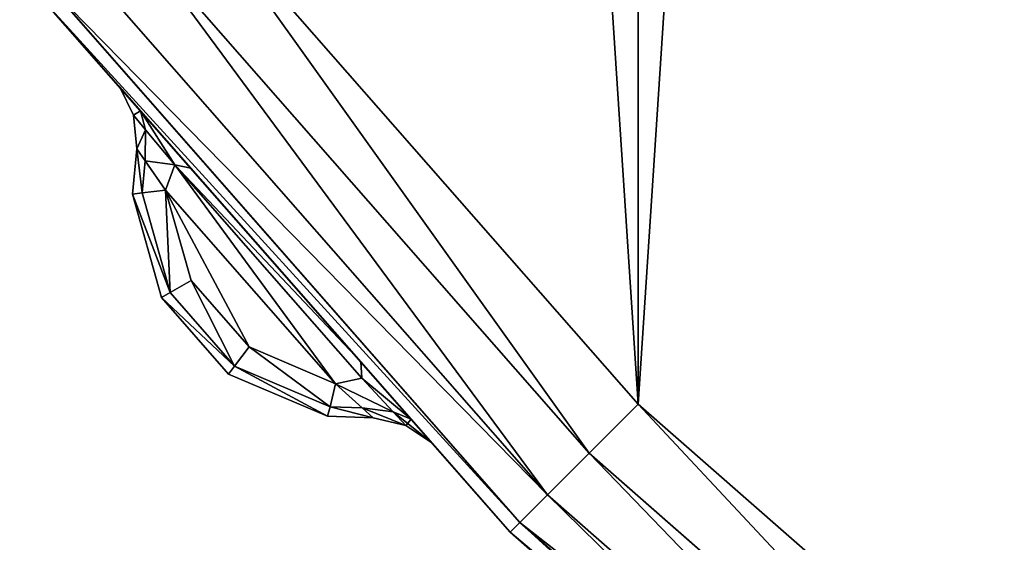
# Model space of a CAD drawing. Extents: x 3 to 1795, y 600 to 1200.
# Drawn here: x 1670 to 1676, y 1125 to 1127 of the extents above; entities that cross this region are included whole.
import ezdxf

# ---------------------------------------------------------------- set-up
doc = ezdxf.new("R2010")
doc.units = 0
doc.layers.get('0').update_dxf_attribs({"color": 13, "linetype": 'CONTINUOUS'})

# ---------------------------------------------------------------- blocks, each defined once
blk = doc.blocks.new('LEG_1')
mesh = blk.add_polyface()
corners = [(-667.25, 284.9575, 24.5), (-667.1388, -285.9451, 24.5), (-667.25, -284.9583, 24.5), (-667.1388, 285.9443, 24.5), (-666.8248, -286.8424, 24.5), (-666.8248, 286.8415, 24.5), (-666.3191, 287.6465, 24.5), (-666.3191, -287.6473, 24.5), (-665.6469, -288.3195, 24.5), (-665.6469, 288.3187, 24.5), (-664.8419, -288.8252, 24.5), (-664.8419, 288.8244, 24.5), (-663.9446, -289.1392, 24.5), (-663.9446, 289.1384, 24.5), (-662.9579, -289.2504, 24.5), (-662.9579, 289.2496, 24.5), (-593.0421, -289.2504, 24.5), (-593.0421, 289.2496, 24.5), (-592.0553, -289.1392, 24.5), (-592.0553, 289.1384, 24.5), (-591.158, -288.8252, 24.5), (-591.158, 288.8244, 24.5), (-590.3531, -288.3195, 24.5), (-590.3531, 288.3187, 24.5), (-589.6809, -287.6473, 24.5), (-589.6809, 287.6465, 24.5), (-589.1751, 286.8415, 24.5), (-589.1751, -286.8424, 24.5), (-588.8612, 285.9443, 24.5), (-588.8612, -285.9451, 24.5), (-588.75, -284.9583, 24.5), (-588.75, 284.9575, 24.5)]
mesh.append_faces([[corners[k] for k in face] for face in [(0, 1, 2), (30, 28, 31)]], dxfattribs={"vtx0": -1})
mesh.append_faces([[corners[k] for k in face] for face in [(1, 3, 4), (4, 6, 7), (7, 6, 8), (8, 9, 10), (10, 11, 12), (12, 13, 14), (14, 15, 16), (16, 17, 18), (18, 19, 20), (20, 21, 22), (22, 23, 24), (24, 26, 27), (27, 28, 29), (29, 28, 30)]], dxfattribs={"vtx0": -1, "vtx1": -1})
mesh.append_faces([[corners[k] for k in face] for face in [(1, 0, 3), (4, 3, 5), (4, 5, 6), (8, 6, 9), (10, 9, 11), (12, 11, 13), (14, 13, 15), (16, 15, 17), (18, 17, 19), (20, 19, 21), (22, 21, 23), (24, 23, 25), (24, 25, 26), (27, 26, 28)]], dxfattribs={"vtx0": -1, "vtx2": -1})
mesh = blk.add_polyface()
corners = [(-667.1388, -285.9451, 32.5), (-667.25, 284.9575, 32.5), (-667.25, -284.9583, 32.5), (-667.1388, 285.9443, 32.5), (-666.8248, -286.8424, 32.5), (-666.8248, 286.8415, 32.5), (-666.3191, -287.6473, 32.5), (-666.3191, 287.6465, 32.5), (-665.6469, -288.3195, 32.5), (-665.6469, 288.3187, 32.5), (-664.8419, -288.8252, 32.5), (-664.8419, 288.8244, 32.5), (-663.9446, -289.1392, 32.5), (-663.9446, 289.1384, 32.5), (-662.9579, -289.2504, 32.5), (-662.9579, 289.2496, 32.5), (-593.0421, -289.2504, 32.5), (-593.0421, 289.2496, 32.5), (-592.0553, -289.1392, 32.5), (-592.0553, 289.1384, 32.5), (-591.158, -288.8252, 32.5), (-591.158, 288.8244, 32.5), (-590.3531, -288.3195, 32.5), (-590.3531, 288.3187, 32.5), (-589.6809, -287.6473, 32.5), (-589.6809, 287.6465, 32.5), (-589.1751, 286.8415, 32.5), (-589.1751, -286.8424, 32.5), (-588.8612, -285.9451, 32.5), (-588.8612, 285.9443, 32.5), (-588.75, -284.9583, 32.5), (-588.75, 284.9575, 32.5)]
mesh.append_faces([[corners[k] for k in face] for face in [(0, 1, 2), (29, 30, 31)]], dxfattribs={"vtx0": -1})
mesh.append_faces([[corners[k] for k in face] for face in [(1, 0, 3), (3, 4, 5), (5, 6, 7), (7, 8, 9), (9, 10, 11), (11, 12, 13), (13, 14, 15), (15, 16, 17), (17, 18, 19), (19, 20, 21), (21, 22, 23), (23, 24, 25), (25, 24, 26), (26, 28, 29)]], dxfattribs={"vtx0": -1, "vtx1": -1})
mesh.append_faces([[corners[k] for k in face] for face in [(3, 0, 4), (5, 4, 6), (7, 6, 8), (9, 8, 10), (11, 10, 12), (13, 12, 14), (15, 14, 16), (17, 16, 18), (19, 18, 20), (21, 20, 22), (23, 22, 24), (26, 24, 27), (26, 27, 28), (29, 28, 30)]], dxfattribs={"vtx0": -1, "vtx2": -1})
blk = doc.blocks.new('GLIDE')
for p, q in [((49.4794, 10.5206), (51.8553, 13.2299)), ((49.4794, 10.5206, 9), (51.8553, 13.2299, 9)), ((52.1443, 13.0081, 8.9239), (49.737, 10.263, 8.9239)), ((52.1443, 13.0081, 0.0761), (49.737, 10.263, 0.0761)), ((52.3893, 12.82, 8.7071), (49.9554, 10.0446, 8.7071)), ((52.3893, 12.82, 0.2929), (49.9554, 10.0446, 0.2929)), ((52.5531, 12.6944, 8.3827), (50.1013, 9.8987, 8.3827)), ((52.5531, 12.6944, 0.6173), (50.1013, 9.8987, 0.6173)), ((50.1525, 9.8475, 1), (52.6106, 12.6503, 1)), ((52.6106, 12.6503, 8), (50.1525, 9.8475, 8)), ((52.0911, 12.0584, 2.1914), (52.2001, 12.1826, 2.5308)), ((52.0911, 12.0584, 6.8086), (52.2001, 12.1826, 6.4692)), ((52.1282, 12.0365, 6.5116), (52.2001, 12.1826, 6.4692)), ((52.2001, 12.1826, 2.5308), (52.1282, 12.0365, 2.4884)), ((52.2001, 12.1826, 6.4692), (52.2001, 12.1826, 2.5308)), ((52.0911, 12.0584, 6.8086), (51.8279, 11.7586, 6.9493)), ((52.0911, 12.0584, 2.1914), (51.8279, 11.7586, 2.0507)), ((52.0911, 12.0584, 6.8086), (52.0648, 11.9602, 6.7105)), ((52.0911, 12.0584, 2.1914), (52.0648, 11.9602, 2.2895)), ((52.1282, 12.0365, 2.4884), (52.0648, 11.9602, 2.2895)), ((52.1282, 12.0365, 6.5116), (52.0648, 11.9602, 6.7105)), ((52.1282, 12.0365, 2.4884), (52.11, 11.8605, 2.5308)), ((52.11, 11.8605, 6.4692), (52.1282, 12.0365, 6.5116)), ((52.1282, 12.0365, 2.4884), (52.1282, 12.0365, 6.5116)), ((52.0648, 11.9602, 6.7105), (51.9115, 11.7758, 6.7892)), ((52.0648, 11.9602, 2.2895), (51.9115, 11.7758, 2.2108)), ((52.0661, 11.7967, 2.3938), (52.0648, 11.9602, 2.2895)), ((52.0661, 11.7967, 6.6062), (52.0648, 11.9602, 6.7105)), ((52.0661, 11.7967, 6.6062), (52.11, 11.8605, 6.4692)), ((52.11, 11.8605, 2.5308), (52.0661, 11.7967, 2.3938)), ((52.11, 11.8605, 6.4692), (52.1337, 11.6222, 6.3454)), ((52.1336, 11.6222, 2.6546), (52.11, 11.8605, 2.5308)), ((52.11, 11.8605, 2.5308), (52.11, 11.8605, 6.4692)), ((51.96, 11.6428, 6.6501), (52.0661, 11.7967, 6.6062)), ((52.0661, 11.7967, 2.3938), (51.9601, 11.6428, 2.3499)), ((52.0826, 11.6293, 6.5191), (52.0661, 11.7967, 6.6062)), ((52.0661, 11.7967, 2.3938), (52.0826, 11.6293, 2.4809)), ((51.9115, 11.7758, 6.7892), (50.9293, 10.6567, 6.7892)), ((51.9115, 11.7758, 2.2108), (50.9293, 10.6566, 2.2108)), ((50.9355, 10.7419, 6.9493), (51.8279, 11.7586, 6.9493)), ((50.9355, 10.7419, 2.0507), (51.8279, 11.7586, 2.0507)), ((51.8279, 11.7586, 6.9493), (51.9115, 11.7758, 6.7892)), ((51.8279, 11.7586, 2.0507), (51.9115, 11.7758, 2.2108)), ((51.9115, 11.7758, 6.7892), (51.96, 11.6428, 6.6501)), ((51.9115, 11.7758, 2.2108), (51.9601, 11.6428, 2.3499)), ((51.068, 10.6258, 6.6504), (51.96, 11.6428, 6.6501)), ((51.9601, 11.6428, 2.3499), (51.068, 10.6258, 2.3496)), ((51.9601, 11.6428, 2.3499), (51.8254, 11.1684, 2.4984)), ((51.8256, 11.1681, 6.5012), (51.96, 11.6428, 6.6501)), ((52.0826, 11.6293, 2.4809), (51.9357, 11.1053, 2.6453)), ((51.936, 11.1051, 6.3542), (52.0826, 11.6293, 6.5191)), ((52.0826, 11.6293, 6.5191), (51.96, 11.6428, 6.6501)), ((51.9601, 11.6428, 2.3499), (52.0826, 11.6293, 2.4809)), ((52.1337, 11.6222, 6.3454), (52.0826, 11.6293, 6.5191)), ((52.0826, 11.6293, 2.4809), (52.1336, 11.6222, 2.6546)), ((51.9814, 11.0791, 2.825), (52.1336, 11.6222, 2.6546)), ((52.1337, 11.6222, 6.3454), (51.9817, 11.079, 6.1746)), ((52.1337, 11.6222, 6.3454), (52.1336, 11.6222, 2.6546)), ((51.8254, 11.1684, 2.4984), (51.5206, 10.8206, 2.4984)), ((51.5209, 10.8204, 6.5012), (51.8256, 11.1681, 6.5012)), ((51.8254, 11.1684, 2.4984), (51.9357, 11.1053, 2.6453)), ((51.8256, 11.1681, 6.5012), (51.936, 11.1051, 6.3542)), ((51.9357, 11.1053, 2.6453), (51.5975, 10.7194, 2.6453)), ((51.5977, 10.7192, 6.3542), (51.936, 11.1051, 6.3542)), ((51.6294, 10.6775, 2.825), (51.9814, 11.0791, 2.825)), ((51.9817, 11.079, 6.1746), (51.6296, 10.6773, 6.1746)), ((51.9357, 11.1053, 2.6453), (51.9814, 11.0791, 2.825)), ((51.936, 11.1051, 6.3542), (51.9817, 11.079, 6.1746)), ((51.9817, 11.079, 6.1746), (51.9814, 11.0791, 2.825)), ((51.068, 10.6258, 2.3496), (51.5206, 10.8206, 2.4984)), ((51.068, 10.6258, 6.6504), (51.5209, 10.8204, 6.5012)), ((51.5975, 10.7194, 2.6453), (51.5206, 10.8206, 2.4984)), ((51.5209, 10.8204, 6.5012), (51.5977, 10.7192, 6.3542)), ((50.6719, 10.4417, 2.1912), (50.9355, 10.7419, 2.0507)), ((50.6719, 10.4417, 6.8088), (50.9355, 10.7419, 6.9493)), ((50.9293, 10.6566, 2.2108), (50.9355, 10.7419, 2.0507)), ((50.9293, 10.6567, 6.7892), (50.9355, 10.7419, 6.9493)), ((51.5975, 10.7194, 2.6453), (51.0964, 10.5058, 2.4795)), ((51.0964, 10.5058, 6.5205), (51.5977, 10.7192, 6.3542)), ((51.6294, 10.6775, 2.825), (51.5975, 10.7194, 2.6453)), ((51.5977, 10.7192, 6.3542), (51.6296, 10.6773, 6.1746)), ((50.7661, 10.4805, 6.7106), (50.9293, 10.6567, 6.7892)), ((50.7661, 10.4804, 2.2893), (50.9293, 10.6566, 2.2108)), ((51.068, 10.6258, 6.6504), (50.9293, 10.6567, 6.7892)), ((51.068, 10.6258, 2.3496), (50.9293, 10.6566, 2.2108)), ((51.1101, 10.4561, 2.6531), (51.6294, 10.6775, 2.825)), ((51.6296, 10.6773, 6.1746), (51.1101, 10.4561, 6.3469)), ((51.6296, 10.6773, 6.1746), (51.6294, 10.6775, 2.825)), ((50.9286, 10.5005, 6.6066), (51.068, 10.6258, 6.6504)), ((51.068, 10.6258, 2.3496), (50.9286, 10.5004, 2.3934)), ((51.068, 10.6258, 6.6504), (51.0964, 10.5058, 6.5205)), ((51.068, 10.6258, 2.3496), (51.0964, 10.5058, 2.4795)), ((46.7701, 8.1447), (49.4794, 10.5206)), ((46.7701, 8.1447, 9), (49.4794, 10.5206, 9)), ((49.737, 10.263, 8.9239), (49.4794, 10.5206, 9)), ((49.737, 10.263, 0.0761), (49.4794, 10.5206)), ((50.9286, 10.5005, 6.6066), (50.7661, 10.4805, 6.7106)), ((50.9286, 10.5004, 2.3934), (50.7661, 10.4804, 2.2893)), ((50.8709, 10.4485, 6.4696), (50.9286, 10.5005, 6.6066)), ((50.9286, 10.5004, 2.3934), (50.8709, 10.4485, 2.5304)), ((50.9286, 10.5005, 6.6066), (51.0964, 10.5058, 6.5205)), ((51.0964, 10.5058, 2.4795), (50.9286, 10.5004, 2.3934)), ((51.0964, 10.5058, 6.5205), (51.1101, 10.4561, 6.3469)), ((51.0964, 10.5058, 2.4795), (51.1101, 10.4561, 2.6531)), ((50.6719, 10.4417, 2.1912), (50.5628, 10.3173, 2.5304)), ((50.6719, 10.4417, 6.8088), (50.5628, 10.3173, 6.4696)), ((50.7661, 10.4805, 6.7106), (50.6719, 10.4417, 6.8088)), ((50.7661, 10.4804, 2.2893), (50.6719, 10.4417, 2.1912)), ((50.6984, 10.4075, 6.5118), (50.7661, 10.4805, 6.7106)), ((50.6984, 10.4075, 2.4882), (50.7661, 10.4804, 2.2893)), ((50.6984, 10.4075, 2.4882), (50.8709, 10.4485, 2.5304)), ((50.8709, 10.4485, 6.4696), (50.6984, 10.4075, 6.5118)), ((51.1101, 10.4561, 6.3469), (50.8709, 10.4485, 6.4696)), ((50.8709, 10.4485, 2.5304), (51.1101, 10.4561, 2.6531)), ((50.8709, 10.4485, 2.5304), (50.8709, 10.4485, 6.4696)), ((51.1101, 10.4561, 6.3469), (51.1101, 10.4561, 2.6531)), ((50.5628, 10.3173, 2.5304), (50.6984, 10.4075, 2.4882)), ((50.6984, 10.4075, 6.5118), (50.5628, 10.3173, 6.4696)), ((50.6984, 10.4075, 2.4882), (50.6984, 10.4075, 6.5118)), ((50.5628, 10.3173, 6.4696), (50.5628, 10.3173, 2.5304)), ((49.737, 10.263, 8.9239), (46.9919, 7.8557, 8.9239)), ((49.737, 10.263, 0.0761), (46.9919, 7.8557, 0.0761)), ((49.9554, 10.0446, 8.7071), (49.737, 10.263, 8.9239)), ((49.9554, 10.0446, 0.2929), (49.737, 10.263, 0.0761)), ((49.9554, 10.0446, 8.7071), (47.18, 7.6107, 8.7071)), ((49.9554, 10.0446, 0.2929), (47.18, 7.6107, 0.2929)), ((50.1013, 9.8987, 8.3827), (49.9554, 10.0446, 8.7071)), ((50.1013, 9.8987, 0.6173), (49.9554, 10.0446, 0.2929)), ((50.1013, 9.8987, 8.3827), (47.3056, 7.4469, 8.3827)), ((50.1013, 9.8987, 0.6173), (47.3056, 7.4469, 0.6173)), ((50.1525, 9.8475, 8), (50.1013, 9.8987, 8.3827)), ((50.1525, 9.8475, 1), (50.1013, 9.8987, 0.6173)), ((47.3497, 7.3894, 1), (50.1525, 9.8475, 1)), ((50.1525, 9.8475, 8), (47.3497, 7.3894, 8))]:
    blk.add_line(p, q)
mesh = blk.add_polyface()
corners = [(2.6877, 26.4043, 9), (2.6877, 33.5957, 9), (2.452, 30, 9), (3.3907, 22.8701, 9), (3.3907, 37.1299, 9), (4.549, 19.4579, 9), (4.549, 40.5421, 9), (6.1428, 16.226, 9), (6.1428, 43.774, 9), (8.1447, 13.2299, 9), (8.1447, 46.7701, 9), (10.5206, 10.5206, 9), (10.5206, 49.4794, 9), (13.2299, 8.1447, 9), (13.2299, 51.8553, 9), (16.226, 6.1428, 9), (16.226, 53.8572, 9), (19.4579, 4.549, 9), (18.6367, 30, 9), (18.7339, 28.5168, 9), (19.0239, 27.059, 9), (19.5017, 25.6514, 9), (22.8701, 3.3907, 9), (20.1591, 24.3183, 9), (20.9849, 23.0825, 9), (21.9649, 21.9649, 9), (23.0825, 20.9849, 9), (26.4043, 2.6877, 9), (24.3183, 20.1591, 9), (25.6514, 19.5017, 9), (27.059, 19.0239, 9), (30, 2.452, 9), (28.5168, 18.7339, 9), (30, 18.6367, 9), (33.5957, 2.6877, 9), (31.4832, 18.7339, 9), (32.941, 19.0239, 9), (34.3486, 19.5017, 9), (37.1299, 3.3907, 9), (35.6817, 20.1591, 9), (36.9175, 20.9849, 9), (38.0351, 21.9649, 9), (40.5421, 4.549, 9), (39.0151, 23.0825, 9), (39.8409, 24.3183, 9), (40.4983, 25.6514, 9), (40.9761, 27.059, 9), (43.774, 6.1428, 9), (41.2661, 28.5168, 9), (41.3633, 30, 9), (19.4579, 55.451, 9), (18.7339, 31.4832, 9), (19.0239, 32.941, 9), (19.5017, 34.3486, 9), (22.8701, 56.6093, 9), (20.1591, 35.6817, 9), (20.9849, 36.9175, 9), (21.9649, 38.0351, 9), (23.0825, 39.0151, 9), (26.4043, 57.3123, 9), (24.3183, 39.8409, 9), (25.6514, 40.4983, 9), (27.059, 40.9761, 9), (30, 57.548, 9), (28.5168, 41.2661, 9), (30, 41.3633, 9), (33.5957, 57.3123, 9), (31.4832, 41.2661, 9), (32.941, 40.9761, 9), (34.3486, 40.4983, 9), (37.1299, 56.6093, 9), (35.6817, 39.8409, 9), (36.9175, 39.0151, 9), (38.0351, 38.0351, 9), (40.5421, 55.451, 9), (39.0151, 36.9175, 9), (39.8409, 35.6817, 9), (40.4983, 34.3486, 9), (40.9761, 32.941, 9), (43.774, 53.8572, 9), (41.2661, 31.4832, 9), (46.7701, 8.1447, 9), (46.7701, 51.8553, 9), (49.4794, 10.5206, 9), (49.4794, 49.4794, 9), (51.8553, 13.2299, 9), (51.8553, 46.7701, 9), (53.8572, 16.226, 9), (53.8572, 43.774, 9), (55.451, 19.4579, 9), (55.451, 40.5421, 9), (56.6093, 22.8701, 9), (56.6093, 37.1299, 9), (57.3123, 26.4043, 9), (57.3123, 33.5957, 9), (57.548, 30, 9)]
mesh.append_faces([[corners[k] for k in face] for face in [(0, 1, 2), (94, 93, 95)]], dxfattribs={"vtx0": -1})
mesh.append_faces([[corners[k] for k in face] for face in [(1, 3, 4), (4, 5, 6), (6, 7, 8), (8, 9, 10), (10, 11, 12), (12, 13, 14), (14, 15, 16), (18, 17, 19), (19, 17, 20), (20, 17, 21), (21, 22, 23), (23, 22, 24), (24, 22, 25), (25, 22, 26), (26, 27, 28), (28, 27, 29), (29, 27, 30), (30, 31, 32), (32, 31, 33), (33, 34, 35), (35, 34, 36), (36, 34, 37), (37, 38, 39), (39, 38, 40), (40, 38, 41), (41, 42, 43), (43, 42, 44), (44, 42, 45), (45, 42, 46), (46, 47, 48), (48, 47, 49), (50, 53, 54), (54, 58, 59), (59, 62, 63), (63, 65, 66), (66, 69, 70), (70, 73, 74), (74, 78, 79), (79, 81, 82), (82, 83, 84), (84, 85, 86), (86, 87, 88), (88, 89, 90), (90, 91, 92), (92, 93, 94)]], dxfattribs={"vtx0": -1, "vtx1": -1})
mesh.append_faces([[corners[k] for k in face] for face in [(16, 17, 18), (79, 49, 47)]], dxfattribs={"vtx0": -1, "vtx1": -1, "vtx2": -1})
mesh.append_faces([[corners[k] for k in face] for face in [(1, 0, 3), (4, 3, 5), (6, 5, 7), (8, 7, 9), (10, 9, 11), (12, 11, 13), (14, 13, 15), (16, 15, 17), (21, 17, 22), (26, 22, 27), (30, 27, 31), (33, 31, 34), (37, 34, 38), (41, 38, 42), (46, 42, 47), (18, 50, 16), (50, 18, 51), (50, 51, 52), (50, 52, 53), (54, 53, 55), (54, 55, 56), (54, 56, 57), (54, 57, 58), (59, 58, 60), (59, 60, 61), (59, 61, 62), (63, 62, 64), (63, 64, 65), (66, 65, 67), (66, 67, 68), (66, 68, 69), (70, 69, 71), (70, 71, 72), (70, 72, 73), (74, 73, 75), (74, 75, 76), (74, 76, 77), (74, 77, 78), (79, 78, 80), (79, 80, 49), (79, 47, 81), (82, 81, 83), (84, 83, 85), (86, 85, 87), (88, 87, 89), (90, 89, 91), (92, 91, 93)]], dxfattribs={"vtx0": -1, "vtx2": -1})
mesh = blk.add_polyface()
corners = [(2.6877, 33.5957), (2.6877, 26.4043), (2.452, 30), (3.3907, 37.1299), (3.3907, 22.8701), (4.549, 40.5421), (4.549, 19.4579), (6.1428, 43.774), (6.1428, 16.226), (8.1447, 46.7701), (8.1447, 13.2299), (10.5206, 49.4794), (10.5206, 10.5206), (13.2299, 8.1447), (13.2299, 51.8553), (16.226, 53.8572), (16.226, 6.1428), (19.4579, 55.451), (19.4579, 4.549), (22.8701, 56.6093), (22.8701, 3.3907), (26.4043, 57.3123), (26.4043, 2.6877), (30, 57.548), (30, 2.452), (33.5957, 57.3123), (33.5957, 2.6877), (37.1299, 3.3907), (37.1299, 56.6093), (40.5421, 55.451), (40.5421, 4.549), (43.774, 6.1428), (43.774, 53.8572), (46.7701, 51.8553), (46.7701, 8.1447), (49.4794, 49.4794), (49.4794, 10.5206), (51.8553, 46.7701), (51.8553, 13.2299), (53.8572, 43.774), (53.8572, 16.226), (55.451, 19.4579), (55.451, 40.5421), (56.6093, 37.1299), (56.6093, 22.8701), (57.3123, 33.5957), (57.3123, 26.4043), (57.548, 30)]
mesh.append_faces([[corners[k] for k in face] for face in [(0, 1, 2), (46, 45, 47)]], dxfattribs={"vtx0": -1})
mesh.append_faces([[corners[k] for k in face] for face in [(1, 3, 4), (4, 5, 6), (6, 7, 8), (8, 9, 10), (10, 11, 12), (12, 11, 13), (13, 15, 16), (16, 17, 18), (18, 19, 20), (20, 21, 22), (22, 23, 24), (24, 25, 26), (26, 25, 27), (27, 29, 30), (30, 29, 31), (31, 33, 34), (34, 35, 36), (36, 37, 38), (38, 39, 40), (40, 39, 41), (41, 43, 44), (44, 45, 46)]], dxfattribs={"vtx0": -1, "vtx1": -1})
mesh.append_faces([[corners[k] for k in face] for face in [(1, 0, 3), (4, 3, 5), (6, 5, 7), (8, 7, 9), (10, 9, 11), (13, 11, 14), (13, 14, 15), (16, 15, 17), (18, 17, 19), (20, 19, 21), (22, 21, 23), (24, 23, 25), (27, 25, 28), (27, 28, 29), (31, 29, 32), (31, 32, 33), (34, 33, 35), (36, 35, 37), (38, 37, 39), (41, 39, 42), (41, 42, 43), (44, 43, 45)]], dxfattribs={"vtx0": -1, "vtx2": -1})
mesh = blk.add_polyface()
corners = [(51.8553, 13.2299), (49.737, 10.263, 0.0761), (49.4794, 10.5206), (52.1443, 13.0081, 0.0761)]
mesh.append_faces([[corners[k] for k in face] for face in [(0, 1, 2), (1, 0, 3)]], dxfattribs={"vtx0": -1})
mesh = blk.add_polyface()
corners = [(49.737, 10.263, 8.9239), (51.8553, 13.2299, 9), (49.4794, 10.5206, 9), (52.1443, 13.0081, 8.9239)]
mesh.append_faces([[corners[k] for k in face] for face in [(0, 1, 2), (1, 0, 3)]], dxfattribs={"vtx0": -1})
mesh = blk.add_polyface()
corners = [(52.1443, 13.0081, 0.0761), (49.9554, 10.0446, 0.2929), (49.737, 10.263, 0.0761), (52.3893, 12.82, 0.2929)]
mesh.append_faces([[corners[k] for k in face] for face in [(0, 1, 2), (1, 0, 3)]], dxfattribs={"vtx0": -1})
mesh = blk.add_polyface()
corners = [(49.9554, 10.0446, 8.7071), (52.1443, 13.0081, 8.9239), (49.737, 10.263, 8.9239), (52.3893, 12.82, 8.7071)]
mesh.append_faces([[corners[k] for k in face] for face in [(0, 1, 2), (1, 0, 3)]], dxfattribs={"vtx0": -1})
mesh = blk.add_polyface()
corners = [(49.9554, 10.0446, 0.2929), (52.5531, 12.6944, 0.6173), (50.1013, 9.8987, 0.6173), (52.3893, 12.82, 0.2929)]
mesh.append_faces([[corners[k] for k in face] for face in [(0, 1, 2), (1, 0, 3)]], dxfattribs={"vtx0": -1})
mesh = blk.add_polyface()
corners = [(52.5531, 12.6944, 8.3827), (49.9554, 10.0446, 8.7071), (50.1013, 9.8987, 8.3827), (52.3893, 12.82, 8.7071)]
mesh.append_faces([[corners[k] for k in face] for face in [(0, 1, 2), (1, 0, 3)]], dxfattribs={"vtx0": -1})
mesh = blk.add_polyface()
corners = [(50.1013, 9.8987, 0.6173), (52.6106, 12.6503, 1), (50.1525, 9.8475, 1), (52.5531, 12.6944, 0.6173)]
mesh.append_faces([[corners[k] for k in face] for face in [(0, 1, 2), (1, 0, 3)]], dxfattribs={"vtx0": -1})
mesh = blk.add_polyface()
corners = [(52.6106, 12.6503, 8), (50.1013, 9.8987, 8.3827), (50.1525, 9.8475, 8), (52.5531, 12.6944, 8.3827)]
mesh.append_faces([[corners[k] for k in face] for face in [(0, 1, 2), (1, 0, 3)]], dxfattribs={"vtx0": -1})
mesh = blk.add_polyface()
corners = [(50.1525, 9.8475, 1), (50.5628, 10.3173, 2.5304), (50.1525, 9.8475, 8), (50.6719, 10.4417, 2.1912), (52.6106, 12.6503, 1), (50.9355, 10.7419, 2.0507), (51.8279, 11.7586, 2.0507), (52.0911, 12.0584, 2.1914), (52.2001, 12.1826, 2.5308), (52.2001, 12.1826, 6.4692), (50.6719, 10.4417, 6.8088), (52.6106, 12.6503, 8), (50.5628, 10.3173, 6.4696), (50.9355, 10.7419, 6.9493), (51.8279, 11.7586, 6.9493), (52.0911, 12.0584, 6.8086)]
mesh.append_faces([[corners[k] for k in face] for face in [(0, 1, 2), (1, 0, 3), (3, 4, 5), (5, 4, 6), (6, 4, 7), (7, 4, 8), (8, 4, 9), (2, 10, 11), (10, 2, 12), (12, 2, 1), (11, 9, 4)]], dxfattribs={"vtx0": -1, "vtx1": -1})
mesh.append_faces([[corners[k] for k in face] for face in [(3, 0, 4), (11, 10, 13), (11, 13, 14), (11, 14, 15), (11, 15, 9)]], dxfattribs={"vtx0": -1, "vtx2": -1})
mesh = blk.add_polyface()
corners = [(52.0911, 12.0584, 2.1914), (52.1282, 12.0365, 2.4884), (52.0648, 11.9602, 2.2895), (52.2001, 12.1826, 2.5308)]
mesh.append_faces([[corners[k] for k in face] for face in [(0, 1, 2), (1, 0, 3)]], dxfattribs={"vtx0": -1})
mesh = blk.add_polyface()
corners = [(52.1282, 12.0365, 6.5116), (52.0911, 12.0584, 6.8086), (52.0648, 11.9602, 6.7105), (52.2001, 12.1826, 6.4692)]
mesh.append_faces([[corners[k] for k in face] for face in [(0, 1, 2), (1, 0, 3)]], dxfattribs={"vtx0": -1})
mesh = blk.add_polyface()
corners = [(52.2001, 12.1826, 2.5308), (52.1282, 12.0365, 6.5116), (52.1282, 12.0365, 2.4884), (52.2001, 12.1826, 6.4692)]
mesh.append_faces([[corners[k] for k in face] for face in [(0, 1, 2), (1, 0, 3)]], dxfattribs={"vtx0": -1})
mesh = blk.add_polyface()
corners = [(51.9115, 11.7758, 6.7892), (52.0911, 12.0584, 6.8086), (51.8279, 11.7586, 6.9493), (52.0648, 11.9602, 6.7105)]
mesh.append_faces([[corners[k] for k in face] for face in [(0, 1, 2), (1, 0, 3)]], dxfattribs={"vtx0": -1})
mesh = blk.add_polyface()
corners = [(52.0911, 12.0584, 2.1914), (51.9115, 11.7758, 2.2108), (51.8279, 11.7586, 2.0507), (52.0648, 11.9602, 2.2895)]
mesh.append_faces([[corners[k] for k in face] for face in [(0, 1, 2), (1, 0, 3)]], dxfattribs={"vtx0": -1})
mesh = blk.add_polyface()
corners = [(52.0648, 11.9602, 2.2895), (52.11, 11.8605, 2.5308), (52.0661, 11.7967, 2.3938), (52.1282, 12.0365, 2.4884)]
mesh.append_faces([[corners[k] for k in face] for face in [(0, 1, 2), (1, 0, 3)]], dxfattribs={"vtx0": -1})
mesh = blk.add_polyface()
corners = [(52.11, 11.8605, 6.4692), (52.0648, 11.9602, 6.7105), (52.0661, 11.7967, 6.6062), (52.1282, 12.0365, 6.5116)]
mesh.append_faces([[corners[k] for k in face] for face in [(0, 1, 2), (1, 0, 3)]], dxfattribs={"vtx0": -1})
mesh = blk.add_polyface()
corners = [(52.1282, 12.0365, 2.4884), (52.11, 11.8605, 6.4692), (52.11, 11.8605, 2.5308), (52.1282, 12.0365, 6.5116)]
mesh.append_faces([[corners[k] for k in face] for face in [(0, 1, 2), (1, 0, 3)]], dxfattribs={"vtx0": -1})
mesh = blk.add_polyface()
corners = [(52.0661, 11.7967, 6.6062), (51.9115, 11.7758, 6.7892), (51.96, 11.6428, 6.6501), (52.0648, 11.9602, 6.7105)]
mesh.append_faces([[corners[k] for k in face] for face in [(0, 1, 2), (1, 0, 3)]], dxfattribs={"vtx0": -1})
mesh = blk.add_polyface()
corners = [(51.9115, 11.7758, 2.2108), (52.0661, 11.7967, 2.3938), (51.9601, 11.6428, 2.3499), (52.0648, 11.9602, 2.2895)]
mesh.append_faces([[corners[k] for k in face] for face in [(0, 1, 2), (1, 0, 3)]], dxfattribs={"vtx0": -1})
mesh = blk.add_polyface()
corners = [(52.11, 11.8605, 6.4692), (52.0826, 11.6293, 6.5191), (52.1337, 11.6222, 6.3454), (52.0661, 11.7967, 6.6062)]
mesh.append_faces([[corners[k] for k in face] for face in [(0, 1, 2), (1, 0, 3)]], dxfattribs={"vtx0": -1})
mesh = blk.add_polyface()
corners = [(52.0826, 11.6293, 2.4809), (52.11, 11.8605, 2.5308), (52.1336, 11.6222, 2.6546), (52.0661, 11.7967, 2.3938)]
mesh.append_faces([[corners[k] for k in face] for face in [(0, 1, 2), (1, 0, 3)]], dxfattribs={"vtx0": -1})
mesh = blk.add_polyface()
corners = [(52.1336, 11.6222, 2.6546), (52.11, 11.8605, 6.4692), (52.1337, 11.6222, 6.3454), (52.11, 11.8605, 2.5308)]
mesh.append_faces([[corners[k] for k in face] for face in [(0, 1, 2), (1, 0, 3)]], dxfattribs={"vtx0": -1})
mesh = blk.add_polyface()
corners = [(52.0661, 11.7967, 6.6062), (51.96, 11.6428, 6.6501), (52.0826, 11.6293, 6.5191)]
mesh.append_faces([[corners[k] for k in face] for face in [(0, 1, 2)]])
mesh = blk.add_polyface()
corners = [(52.0661, 11.7967, 2.3938), (52.0826, 11.6293, 2.4809), (51.9601, 11.6428, 2.3499)]
mesh.append_faces([[corners[k] for k in face] for face in [(0, 1, 2)]])
mesh = blk.add_polyface()
corners = [(51.068, 10.6258, 6.6504), (51.9115, 11.7758, 6.7892), (50.9293, 10.6567, 6.7892), (51.96, 11.6428, 6.6501)]
mesh.append_faces([[corners[k] for k in face] for face in [(0, 1, 2), (1, 0, 3)]], dxfattribs={"vtx0": -1})
mesh = blk.add_polyface()
corners = [(51.9115, 11.7758, 2.2108), (51.068, 10.6258, 2.3496), (50.9293, 10.6566, 2.2108), (51.9601, 11.6428, 2.3499)]
mesh.append_faces([[corners[k] for k in face] for face in [(0, 1, 2), (1, 0, 3)]], dxfattribs={"vtx0": -1})
mesh = blk.add_polyface()
corners = [(51.9115, 11.7758, 6.7892), (50.9355, 10.7419, 6.9493), (50.9293, 10.6567, 6.7892), (51.8279, 11.7586, 6.9493)]
mesh.append_faces([[corners[k] for k in face] for face in [(0, 1, 2), (1, 0, 3)]], dxfattribs={"vtx0": -1})
mesh = blk.add_polyface()
corners = [(50.9355, 10.7419, 2.0507), (51.9115, 11.7758, 2.2108), (50.9293, 10.6566, 2.2108), (51.8279, 11.7586, 2.0507)]
mesh.append_faces([[corners[k] for k in face] for face in [(0, 1, 2), (1, 0, 3)]], dxfattribs={"vtx0": -1})
mesh = blk.add_polyface()
corners = [(51.5209, 10.8204, 6.5012), (51.96, 11.6428, 6.6501), (51.068, 10.6258, 6.6504), (51.8256, 11.1681, 6.5012)]
mesh.append_faces([[corners[k] for k in face] for face in [(0, 1, 2), (1, 0, 3)]], dxfattribs={"vtx0": -1})
mesh = blk.add_polyface()
corners = [(51.9601, 11.6428, 2.3499), (51.5206, 10.8206, 2.4984), (51.068, 10.6258, 2.3496), (51.8254, 11.1684, 2.4984)]
mesh.append_faces([[corners[k] for k in face] for face in [(0, 1, 2), (1, 0, 3)]], dxfattribs={"vtx0": -1})
mesh = blk.add_polyface()
corners = [(51.9601, 11.6428, 2.3499), (51.9357, 11.1053, 2.6453), (51.8254, 11.1684, 2.4984), (52.0826, 11.6293, 2.4809)]
mesh.append_faces([[corners[k] for k in face] for face in [(0, 1, 2), (1, 0, 3)]], dxfattribs={"vtx0": -1})
mesh = blk.add_polyface()
corners = [(51.936, 11.1051, 6.3542), (51.96, 11.6428, 6.6501), (51.8256, 11.1681, 6.5012), (52.0826, 11.6293, 6.5191)]
mesh.append_faces([[corners[k] for k in face] for face in [(0, 1, 2), (1, 0, 3)]], dxfattribs={"vtx0": -1})
mesh = blk.add_polyface()
corners = [(51.9357, 11.1053, 2.6453), (52.1336, 11.6222, 2.6546), (51.9814, 11.0791, 2.825), (52.0826, 11.6293, 2.4809)]
mesh.append_faces([[corners[k] for k in face] for face in [(0, 1, 2), (1, 0, 3)]], dxfattribs={"vtx0": -1})
mesh = blk.add_polyface()
corners = [(52.1337, 11.6222, 6.3454), (51.936, 11.1051, 6.3542), (51.9817, 11.079, 6.1746), (52.0826, 11.6293, 6.5191)]
mesh.append_faces([[corners[k] for k in face] for face in [(0, 1, 2), (1, 0, 3)]], dxfattribs={"vtx0": -1})
mesh = blk.add_polyface()
corners = [(51.9814, 11.0791, 2.825), (52.1337, 11.6222, 6.3454), (51.9817, 11.079, 6.1746), (52.1336, 11.6222, 2.6546)]
mesh.append_faces([[corners[k] for k in face] for face in [(0, 1, 2), (1, 0, 3)]], dxfattribs={"vtx0": -1})
mesh = blk.add_polyface()
corners = [(51.8254, 11.1684, 2.4984), (51.5975, 10.7194, 2.6453), (51.5206, 10.8206, 2.4984), (51.9357, 11.1053, 2.6453)]
mesh.append_faces([[corners[k] for k in face] for face in [(0, 1, 2), (1, 0, 3)]], dxfattribs={"vtx0": -1})
mesh = blk.add_polyface()
corners = [(51.5977, 10.7192, 6.3542), (51.8256, 11.1681, 6.5012), (51.5209, 10.8204, 6.5012), (51.936, 11.1051, 6.3542)]
mesh.append_faces([[corners[k] for k in face] for face in [(0, 1, 2), (1, 0, 3)]], dxfattribs={"vtx0": -1})
mesh = blk.add_polyface()
corners = [(51.5975, 10.7194, 2.6453), (51.9814, 11.0791, 2.825), (51.6294, 10.6775, 2.825), (51.9357, 11.1053, 2.6453)]
mesh.append_faces([[corners[k] for k in face] for face in [(0, 1, 2), (1, 0, 3)]], dxfattribs={"vtx0": -1})
mesh = blk.add_polyface()
corners = [(51.9817, 11.079, 6.1746), (51.5977, 10.7192, 6.3542), (51.6296, 10.6773, 6.1746), (51.936, 11.1051, 6.3542)]
mesh.append_faces([[corners[k] for k in face] for face in [(0, 1, 2), (1, 0, 3)]], dxfattribs={"vtx0": -1})
mesh = blk.add_polyface()
corners = [(51.6294, 10.6775, 2.825), (51.9817, 11.079, 6.1746), (51.6296, 10.6773, 6.1746), (51.9814, 11.0791, 2.825)]
mesh.append_faces([[corners[k] for k in face] for face in [(0, 1, 2), (1, 0, 3)]], dxfattribs={"vtx0": -1})
mesh = blk.add_polyface()
corners = [(51.5206, 10.8206, 2.4984), (51.0964, 10.5058, 2.4795), (51.068, 10.6258, 2.3496), (51.5975, 10.7194, 2.6453)]
mesh.append_faces([[corners[k] for k in face] for face in [(0, 1, 2), (1, 0, 3)]], dxfattribs={"vtx0": -1})
mesh = blk.add_polyface()
corners = [(51.0964, 10.5058, 6.5205), (51.5209, 10.8204, 6.5012), (51.068, 10.6258, 6.6504), (51.5977, 10.7192, 6.3542)]
mesh.append_faces([[corners[k] for k in face] for face in [(0, 1, 2), (1, 0, 3)]], dxfattribs={"vtx0": -1})
mesh = blk.add_polyface()
corners = [(50.9293, 10.6566, 2.2108), (50.6719, 10.4417, 2.1912), (50.9355, 10.7419, 2.0507), (50.7661, 10.4804, 2.2893)]
mesh.append_faces([[corners[k] for k in face] for face in [(0, 1, 2), (1, 0, 3)]], dxfattribs={"vtx0": -1})
mesh = blk.add_polyface()
corners = [(50.9293, 10.6567, 6.7892), (50.6719, 10.4417, 6.8088), (50.7661, 10.4805, 6.7106), (50.9355, 10.7419, 6.9493)]
mesh.append_faces([[corners[k] for k in face] for face in [(0, 1, 2), (1, 0, 3)]], dxfattribs={"vtx0": -1})
mesh = blk.add_polyface()
corners = [(51.5975, 10.7194, 2.6453), (51.1101, 10.4561, 2.6531), (51.0964, 10.5058, 2.4795), (51.6294, 10.6775, 2.825)]
mesh.append_faces([[corners[k] for k in face] for face in [(0, 1, 2), (1, 0, 3)]], dxfattribs={"vtx0": -1})
mesh = blk.add_polyface()
corners = [(51.5977, 10.7192, 6.3542), (51.1101, 10.4561, 6.3469), (51.6296, 10.6773, 6.1746), (51.0964, 10.5058, 6.5205)]
mesh.append_faces([[corners[k] for k in face] for face in [(0, 1, 2), (1, 0, 3)]], dxfattribs={"vtx0": -1})
mesh = blk.add_polyface()
corners = [(51.068, 10.6258, 6.6504), (50.7661, 10.4805, 6.7106), (50.9286, 10.5005, 6.6066), (50.9293, 10.6567, 6.7892)]
mesh.append_faces([[corners[k] for k in face] for face in [(0, 1, 2), (1, 0, 3)]], dxfattribs={"vtx0": -1})
mesh = blk.add_polyface()
corners = [(51.068, 10.6258, 2.3496), (50.7661, 10.4804, 2.2893), (50.9293, 10.6566, 2.2108), (50.9286, 10.5004, 2.3934)]
mesh.append_faces([[corners[k] for k in face] for face in [(0, 1, 2), (1, 0, 3)]], dxfattribs={"vtx0": -1})
mesh = blk.add_polyface()
corners = [(51.6294, 10.6775, 2.825), (51.1101, 10.4561, 6.3469), (51.1101, 10.4561, 2.6531), (51.6296, 10.6773, 6.1746)]
mesh.append_faces([[corners[k] for k in face] for face in [(0, 1, 2), (1, 0, 3)]], dxfattribs={"vtx0": -1})
mesh = blk.add_polyface()
corners = [(51.0964, 10.5058, 6.5205), (51.068, 10.6258, 6.6504), (50.9286, 10.5005, 6.6066)]
mesh.append_faces([[corners[k] for k in face] for face in [(0, 1, 2)]])
mesh = blk.add_polyface()
corners = [(51.0964, 10.5058, 2.4795), (50.9286, 10.5004, 2.3934), (51.068, 10.6258, 2.3496)]
mesh.append_faces([[corners[k] for k in face] for face in [(0, 1, 2)]])
mesh = blk.add_polyface()
corners = [(49.4794, 10.5206), (46.9919, 7.8557, 0.0761), (46.7701, 8.1447), (49.737, 10.263, 0.0761)]
mesh.append_faces([[corners[k] for k in face] for face in [(0, 1, 2), (1, 0, 3)]], dxfattribs={"vtx0": -1})
mesh = blk.add_polyface()
corners = [(46.9919, 7.8557, 8.9239), (49.4794, 10.5206, 9), (46.7701, 8.1447, 9), (49.737, 10.263, 8.9239)]
mesh.append_faces([[corners[k] for k in face] for face in [(0, 1, 2), (1, 0, 3)]], dxfattribs={"vtx0": -1})
mesh = blk.add_polyface()
corners = [(50.9286, 10.5005, 6.6066), (50.6984, 10.4075, 6.5118), (50.8709, 10.4485, 6.4696), (50.7661, 10.4805, 6.7106)]
mesh.append_faces([[corners[k] for k in face] for face in [(0, 1, 2), (1, 0, 3)]], dxfattribs={"vtx0": -1})
mesh = blk.add_polyface()
corners = [(50.9286, 10.5004, 2.3934), (50.6984, 10.4075, 2.4882), (50.7661, 10.4804, 2.2893), (50.8709, 10.4485, 2.5304)]
mesh.append_faces([[corners[k] for k in face] for face in [(0, 1, 2), (1, 0, 3)]], dxfattribs={"vtx0": -1})
mesh = blk.add_polyface()
corners = [(51.0964, 10.5058, 6.5205), (50.8709, 10.4485, 6.4696), (51.1101, 10.4561, 6.3469), (50.9286, 10.5005, 6.6066)]
mesh.append_faces([[corners[k] for k in face] for face in [(0, 1, 2), (1, 0, 3)]], dxfattribs={"vtx0": -1})
mesh = blk.add_polyface()
corners = [(51.0964, 10.5058, 2.4795), (50.8709, 10.4485, 2.5304), (50.9286, 10.5004, 2.3934), (51.1101, 10.4561, 2.6531)]
mesh.append_faces([[corners[k] for k in face] for face in [(0, 1, 2), (1, 0, 3)]], dxfattribs={"vtx0": -1})
mesh = blk.add_polyface()
corners = [(50.6984, 10.4075, 6.5118), (50.6719, 10.4417, 6.8088), (50.5628, 10.3173, 6.4696), (50.7661, 10.4805, 6.7106)]
mesh.append_faces([[corners[k] for k in face] for face in [(0, 1, 2), (1, 0, 3)]], dxfattribs={"vtx0": -1})
mesh = blk.add_polyface()
corners = [(50.7661, 10.4804, 2.2893), (50.5628, 10.3173, 2.5304), (50.6719, 10.4417, 2.1912), (50.6984, 10.4075, 2.4882)]
mesh.append_faces([[corners[k] for k in face] for face in [(0, 1, 2), (1, 0, 3)]], dxfattribs={"vtx0": -1})
mesh = blk.add_polyface()
corners = [(50.8709, 10.4485, 2.5304), (50.6984, 10.4075, 6.5118), (50.6984, 10.4075, 2.4882), (50.8709, 10.4485, 6.4696)]
mesh.append_faces([[corners[k] for k in face] for face in [(0, 1, 2), (1, 0, 3)]], dxfattribs={"vtx0": -1})
mesh = blk.add_polyface()
corners = [(51.1101, 10.4561, 2.6531), (50.8709, 10.4485, 6.4696), (50.8709, 10.4485, 2.5304), (51.1101, 10.4561, 6.3469)]
mesh.append_faces([[corners[k] for k in face] for face in [(0, 1, 2), (1, 0, 3)]], dxfattribs={"vtx0": -1})
mesh = blk.add_polyface()
corners = [(50.6984, 10.4075, 6.5118), (50.5628, 10.3173, 2.5304), (50.6984, 10.4075, 2.4882), (50.5628, 10.3173, 6.4696)]
mesh.append_faces([[corners[k] for k in face] for face in [(0, 1, 2), (1, 0, 3)]], dxfattribs={"vtx0": -1})
mesh = blk.add_polyface()
corners = [(49.737, 10.263, 0.0761), (47.18, 7.6107, 0.2929), (46.9919, 7.8557, 0.0761), (49.9554, 10.0446, 0.2929)]
mesh.append_faces([[corners[k] for k in face] for face in [(0, 1, 2), (1, 0, 3)]], dxfattribs={"vtx0": -1})
mesh = blk.add_polyface()
corners = [(47.18, 7.6107, 8.7071), (49.737, 10.263, 8.9239), (46.9919, 7.8557, 8.9239), (49.9554, 10.0446, 8.7071)]
mesh.append_faces([[corners[k] for k in face] for face in [(0, 1, 2), (1, 0, 3)]], dxfattribs={"vtx0": -1})
mesh = blk.add_polyface()
corners = [(50.1013, 9.8987, 0.6173), (47.18, 7.6107, 0.2929), (49.9554, 10.0446, 0.2929), (47.3056, 7.4469, 0.6173)]
mesh.append_faces([[corners[k] for k in face] for face in [(0, 1, 2), (1, 0, 3)]], dxfattribs={"vtx0": -1})
mesh = blk.add_polyface()
corners = [(49.9554, 10.0446, 8.7071), (47.3056, 7.4469, 8.3827), (50.1013, 9.8987, 8.3827), (47.18, 7.6107, 8.7071)]
mesh.append_faces([[corners[k] for k in face] for face in [(0, 1, 2), (1, 0, 3)]], dxfattribs={"vtx0": -1})
mesh = blk.add_polyface()
corners = [(50.1525, 9.8475, 1), (47.3056, 7.4469, 0.6173), (50.1013, 9.8987, 0.6173), (47.3497, 7.3894, 1)]
mesh.append_faces([[corners[k] for k in face] for face in [(0, 1, 2), (1, 0, 3)]], dxfattribs={"vtx0": -1})
mesh = blk.add_polyface()
corners = [(50.1013, 9.8987, 8.3827), (47.3497, 7.3894, 8), (50.1525, 9.8475, 8), (47.3056, 7.4469, 8.3827)]
mesh.append_faces([[corners[k] for k in face] for face in [(0, 1, 2), (1, 0, 3)]], dxfattribs={"vtx0": -1})
mesh = blk.add_polyface()
corners = [(50.1525, 9.8475, 1), (49.5602, 9.3285, 2.1914), (47.3497, 7.3894, 1), (49.6845, 9.4374, 2.5308), (50.1525, 9.8475, 8), (49.2602, 9.0655, 2.0507), (48.2427, 8.1741, 2.0507), (49.6845, 9.4374, 6.4692), (49.5602, 9.3285, 6.8086), (49.2602, 9.0655, 6.9493), (48.2427, 8.1741, 6.9493), (47.8177, 7.8017, 2.5304), (47.3497, 7.3894, 8), (47.9422, 7.9107, 2.1912), (47.8177, 7.8017, 6.4696), (47.9422, 7.9107, 6.8088)]
mesh.append_faces([[corners[k] for k in face] for face in [(0, 1, 2), (1, 0, 3), (3, 4, 7), (7, 4, 8), (8, 4, 9), (9, 4, 10), (2, 11, 12), (11, 2, 13), (13, 2, 6), (12, 10, 4)]], dxfattribs={"vtx0": -1, "vtx1": -1})
mesh.append_faces([[corners[k] for k in face] for face in [(3, 0, 4), (2, 1, 5), (2, 5, 6), (12, 11, 14), (12, 14, 15), (12, 15, 10)]], dxfattribs={"vtx0": -1, "vtx2": -1})
blk = doc.blocks.new('LOWER_LEG_ASSY')
blk.add_blockref('LEG_1', (0, 0))
at = {"color": 250}
blk.add_blockref('GLIDE', (-657.9999, 214.7868, -1), dxfattribs=at)
blk = doc.blocks.new('LEG_ASSY')
blk.add_blockref('LOWER_LEG_ASSY', (0, 0))
blk = doc.blocks.new('1000X600_TOP')
mesh = blk.add_polyface()
corners = [(1300, 600), (0, 0), (0, 600), (1300, 0)]
mesh.append_faces([[corners[k] for k in face] for face in [(0, 1, 2), (1, 0, 3)]], dxfattribs={"vtx0": -1})
mesh = blk.add_polyface()
corners = [(1300, 0, 25), (0, 600, 25), (0, 0, 25), (1300, 600, 25)]
mesh.append_faces([[corners[k] for k in face] for face in [(0, 1, 2), (1, 0, 3)]], dxfattribs={"vtx0": -1})

msp = doc.modelspace()

# ---------------------------------------------------------------- block references
at = {"color": 7, "extrusion": (0, 0, -1), "zscale": -1}
for name, p, rotation in [('1000X600_TOP', (-495.207, 1200, -690), 180), ('LEG_ASSY', (-1065.2072, 899.9997, -1), 359.9999999999999)]:
    msp.add_blockref(name, p, dxfattribs=dict(at, rotation=rotation))

doc.saveas('drawing.dxf')
